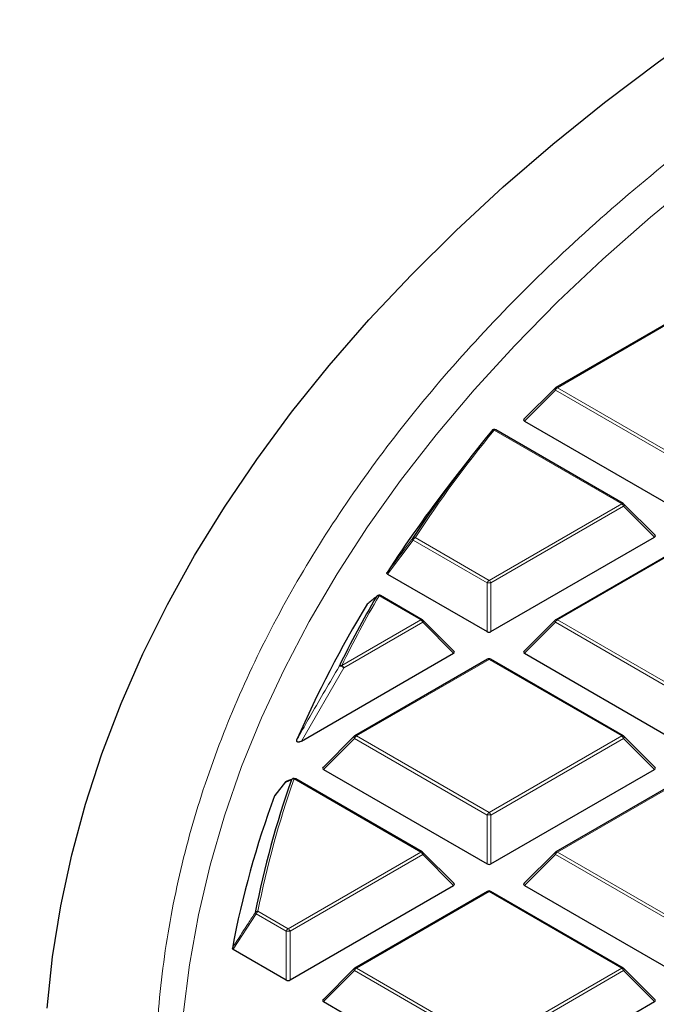
# Model space of a CAD drawing. Units: millimetres. Extents: x 0 to 420, y 0 to 297.
# Drawn here: x 255 to 267, y 206 to 224 of the extents above; entities that cross this region are included whole.
import ezdxf

# ---------------------------------------------------------------- set-up
doc = ezdxf.new("R2010")
doc.units = ezdxf.units.MM

msp = doc.modelspace()

# ---------------------------------------------------------------- linework, layer by layer
at = {"color": 7, "linetype": 'Continuous', "lineweight": 25}
for p, q in [((267.2301, 218.5935), (264.8295, 217.2077)), ((264.8177, 217.1986), (264.2542, 216.6351)), ((264.2632, 216.6014), (267.2237, 214.8924)), ((266.0513, 215.1084), (263.7434, 216.4407)), ((263.2813, 215.9375), (262.9199, 215.4709)), ((266.6266, 214.5357), (266.0632, 215.0993)), ((263.6571, 212.793), (266.6176, 214.5021)), ((267.2301, 214.3948), (264.8295, 213.009)), ((261.7875, 213.8319), (263.5872, 212.793)), ((262.4148, 213.009), (261.6603, 213.4446)), ((262.9901, 212.4364), (262.4266, 212.9999)), ((264.8177, 212.9999), (264.2542, 212.4364)), ((260.229, 210.814), (262.9811, 212.4027)), ((264.2632, 212.4027), (267.2237, 210.6937)), ((263.5936, 212.2955), (261.193, 210.9097)), ((266.0513, 210.9097), (263.6507, 212.2955)), ((261.1812, 210.9006), (260.6177, 210.3371)), ((266.6266, 210.3371), (266.0632, 210.9006)), ((260.6267, 210.3034), (263.5872, 208.5944)), ((263.6571, 208.5944), (266.6176, 210.3034)), ((260.0754, 210.1349), (259.9643, 210.0907)), ((260.0734, 210.1367), (260.0744, 210.1371)), ((262.4148, 208.8103), (260.1233, 210.1332)), ((267.2301, 210.1962), (264.8295, 208.8103)), ((259.9414, 210.0749), (259.7435, 209.8317)), ((259.7396, 209.8252), (259.7439, 209.8314)), ((262.9901, 208.2377), (262.4266, 208.8013)), ((264.8177, 208.8013), (264.2542, 208.2377)), ((260.0206, 206.495), (262.9811, 208.2041)), ((264.2632, 208.2041), (267.2237, 206.495)), ((263.5936, 208.0968), (261.193, 206.711)), ((266.0513, 206.711), (263.6507, 208.0968)), ((258.9911, 207.049), (259.9506, 206.495)), ((261.1812, 206.7019), (260.6177, 206.1384)), ((266.6266, 206.1384), (266.0632, 206.7019)), ((260.6267, 206.1047), (263.5872, 204.3957)), ((263.6571, 204.3957), (266.6176, 206.1047))]:
    msp.add_line(p, q, dxfattribs=at)
at = {"color": 8, "linetype": 'Continuous', "lineweight": 18}
for p, q in [((267.2587, 218.5907), (264.8581, 217.2049)), ((264.8231, 217.1613), (264.2632, 216.6014)), ((267.2237, 215.7755), (264.8231, 217.1613)), ((264.8581, 217.2049), (267.2587, 215.819)), ((266.0227, 215.1055), (263.7148, 216.4379)), ((263.6222, 213.7197), (266.0227, 215.1055)), ((266.0577, 215.062), (263.6571, 213.6762)), ((266.6176, 214.5021), (266.0577, 215.062)), ((262.2482, 214.4491), (261.7875, 213.8319)), ((263.5872, 213.6762), (262.2482, 214.4491)), ((262.2832, 214.4927), (263.6222, 213.7197)), ((267.2587, 214.392), (264.8581, 213.0062)), ((263.5872, 212.793), (263.5872, 213.6762)), ((263.6571, 213.6762), (263.6571, 212.793)), ((262.3862, 213.0062), (261.6317, 213.4417)), ((260.9566, 212.1809), (262.3862, 213.0062)), ((262.4212, 212.9627), (260.9916, 212.1374)), ((262.9811, 212.4027), (262.4212, 212.9627)), ((264.8231, 212.9627), (264.2632, 212.4027)), ((267.2237, 211.5768), (264.8231, 212.9627)), ((264.8581, 213.0062), (267.2587, 211.6204)), ((263.6222, 212.2927), (261.2216, 210.9069)), ((266.0227, 210.9069), (263.6222, 212.2927)), ((260.9916, 212.1374), (260.229, 210.814)), ((261.1866, 210.8633), (260.6267, 210.3034)), ((263.5872, 209.4775), (261.1866, 210.8633)), ((261.2216, 210.9069), (263.6222, 209.521)), ((263.6222, 209.521), (266.0227, 210.9069)), ((266.0577, 210.8633), (263.6571, 209.4775)), ((266.6176, 210.3034), (266.0577, 210.8633)), ((262.3862, 208.8075), (260.0947, 210.1304)), ((267.2587, 210.1933), (264.8581, 208.8075)), ((263.5872, 208.5944), (263.5872, 209.4775)), ((263.6571, 209.4775), (263.6571, 208.5944)), ((259.9856, 207.4217), (262.3862, 208.8075)), ((262.4212, 208.764), (260.0206, 207.3782)), ((262.9811, 208.2041), (262.4212, 208.764)), ((264.8231, 208.764), (264.2632, 208.2041)), ((267.2237, 207.3782), (264.8231, 208.764)), ((264.8581, 208.8075), (267.2587, 207.4217)), ((263.6222, 208.094), (261.2216, 206.7082)), ((266.0227, 206.7082), (263.6222, 208.094)), ((259.4056, 207.6928), (258.9911, 207.049)), ((259.9506, 207.3782), (259.4056, 207.6928)), ((259.4406, 207.7363), (259.9856, 207.4217)), ((259.9506, 206.495), (259.9506, 207.3782)), ((260.0206, 207.3782), (260.0206, 206.495)), ((261.2216, 206.7082), (263.6222, 205.3224)), ((263.6222, 205.3224), (266.0227, 206.7082)), ((261.1866, 206.6647), (260.6267, 206.1047)), ((263.5872, 205.2788), (261.1866, 206.6647)), ((266.0577, 206.6647), (263.6571, 205.2788)), ((266.6176, 206.1047), (266.0577, 206.6647))]:
    msp.add_line(p, q, dxfattribs=at)
at = {"color": 7, "linetype": 'Continuous', "lineweight": 25, "flags": 128}
for points in [[(255.6244, 205.986), (255.7236, 206.9124), (255.8726, 207.8366), (256.0713, 208.7576), (256.3196, 209.6746), (256.6171, 210.5867), (256.9637, 211.4931), (257.3589, 212.3928), (257.8024, 213.2849), (258.2937, 214.1687), (258.8324, 215.0432), (259.4179, 215.9076), (260.0498, 216.7611), (260.7273, 217.6028), (261.4498, 218.432), (262.2166, 219.2478), (263.0271, 220.0494), (263.8803, 220.8361), (264.7755, 221.607), (265.7117, 222.3616), (266.6882, 223.0989), (267.7039, 223.8184), (268.7579, 224.5193)], [(261.5848, 213.4275), (261.5922, 213.4363), (261.5961, 213.4397)]]:
    msp.add_lwpolyline(points, dxfattribs=at)
at = {"color": 8, "linetype": 'Continuous', "lineweight": 18, "flags": 128}
for points in [[(258.089, 205.8658), (258.2008, 206.7702), (258.3626, 207.6721), (258.5741, 208.5705), (258.8351, 209.4646), (259.1453, 210.3535), (259.5045, 211.2361), (259.9123, 212.1118), (260.3683, 212.9794), (260.8719, 213.8383), (261.4227, 214.6874), (262.0202, 215.5259), (262.6636, 216.3531), (263.3525, 217.1679), (264.086, 217.9697), (264.8634, 218.7575), (265.6839, 219.5307), (266.5467, 220.2883), (267.451, 221.0297), (268.3957, 221.754), (269.38, 222.4606), (270.4027, 223.1487), (271.463, 223.8177), (272.5597, 224.4668)], [(264.8231, 217.1613), (264.8192, 217.1685), (264.8162, 217.1754), (264.8145, 217.1819), (264.8139, 217.1877), (264.8145, 217.1927), (264.8162, 217.1968), (264.8177, 217.1986)], [(266.0632, 215.0993), (266.0646, 215.0975), (266.0664, 215.0934), (266.067, 215.0884), (266.0664, 215.0826), (266.0646, 215.0761), (266.0617, 215.0692), (266.0577, 215.062)], [(262.4266, 212.9999), (262.4281, 212.9981), (262.4299, 212.9941), (262.4305, 212.989), (262.4299, 212.9832), (262.4281, 212.9768), (262.4252, 212.9699), (262.4212, 212.9627)], [(264.8231, 212.9627), (264.8192, 212.9699), (264.8162, 212.9768), (264.8145, 212.9832), (264.8139, 212.989), (264.8145, 212.9941), (264.8162, 212.9981), (264.8177, 212.9999)], [(261.1866, 210.8633), (261.1826, 210.8705), (261.1797, 210.8774), (261.1779, 210.8839), (261.1773, 210.8897), (261.1779, 210.8947), (261.1797, 210.8988), (261.1812, 210.9006)], [(266.0632, 210.9006), (266.0646, 210.8988), (266.0664, 210.8947), (266.067, 210.8897), (266.0664, 210.8839), (266.0646, 210.8774), (266.0617, 210.8705), (266.0577, 210.8633)], [(262.4266, 208.8013), (262.4281, 208.7995), (262.4299, 208.7954), (262.4305, 208.7904), (262.4299, 208.7846), (262.4281, 208.7781), (262.4252, 208.7712), (262.4212, 208.764)], [(264.8231, 208.764), (264.8192, 208.7712), (264.8162, 208.7781), (264.8145, 208.7846), (264.8139, 208.7904), (264.8145, 208.7954), (264.8162, 208.7995), (264.8177, 208.8013)], [(261.1866, 206.6647), (261.1826, 206.6719), (261.1797, 206.6788), (261.1779, 206.6852), (261.1773, 206.691), (261.1779, 206.696), (261.1797, 206.7001), (261.1812, 206.7019)], [(266.0632, 206.7019), (266.0646, 206.7001), (266.0664, 206.696), (266.067, 206.691), (266.0664, 206.6852), (266.0646, 206.6788), (266.0617, 206.6719), (266.0577, 206.6647)]]:
    msp.add_lwpolyline(points, dxfattribs=at)
at = {"color": 7, "linetype": 'Continuous', "lineweight": 25}
for centre, radius, start, end in [((264.8581, 217.1582), 0.0571, 119.99731, 135.00155), ((282.2306, 201.2653), 23.9658, 140.75593, 146.53849), ((263.7148, 216.3912), 0.0571, 60.00269, 140.81617), ((281.6615, 200.936), 23.7174, 142.20506, 146.97478), ((266.0227, 215.0589), 0.0571, 44.99845, 60.00269), ((278.8125, 202.7065), 20.362, 148.68813, 156.45306), ((279.2542, 203.1544), 20.4388, 149.82615, 153.84025), ((261.6317, 213.3951), 0.0571, 60.00269, 128.59067), ((262.3862, 212.9595), 0.0571, 44.99845, 60.00269), ((264.8581, 212.9595), 0.0571, 119.99731, 135.00155), ((263.6222, 212.246), 0.0571, 60.00269, 119.99731), ((261.2216, 210.8602), 0.0571, 119.99731, 135.00155), ((266.0227, 210.8602), 0.0571, 44.99845, 60.00269), ((276.3202, 204.3786), 17.2546, 160.59001, 168.8467), ((259.9856, 210.0388), 0.0571, 112.82414, 140.86431), ((260.0947, 210.0837), 0.0571, 60.00269, 111.95026), ((276.1033, 203.8092), 17.4345, 159.81449, 169.21288), ((262.3862, 208.7609), 0.0571, 44.99845, 60.00269), ((264.8581, 208.7609), 0.0571, 119.99731, 135.00155), ((263.6222, 208.0474), 0.0571, 60.00269, 119.99731), ((261.2216, 206.6615), 0.0571, 119.99731, 135.00155), ((266.0227, 206.6615), 0.0571, 44.99845, 60.00269)]:
    msp.add_arc(centre, radius, start, end, dxfattribs=at)
at = {"color": 8, "linetype": 'Continuous', "lineweight": 18}
for centre, radius, start, end in [((264.8414, 217.1813), 0.0289, 54.53278, 114.15676), ((264.9054, 217.131), 0.0877, 122.63797, 159.77289), ((282.2563, 201.292), 23.9412, 140.75593, 146.53849), ((263.7008, 216.3989), 0.0415, 70.18235, 137.82218), ((263.7316, 216.4143), 0.0289, 65.84324, 125.46722), ((266.0395, 215.082), 0.0289, 65.84324, 125.46722), ((265.9754, 215.0317), 0.0877, 20.22711, 57.36203), ((262.268, 214.4738), 0.0316, 169.56358, 231.11897), ((262.2705, 214.4495), 0.045, 73.61144, 138.16979), ((262.3305, 214.4188), 0.0877, 122.63797, 159.77289), ((263.6695, 213.6458), 0.0877, 122.63797, 159.77289), ((263.6222, 212.9527), 0.7244, 87.23102, 92.76898), ((263.5749, 213.6458), 0.0877, 20.22711, 57.36203), ((279.283, 203.1792), 20.4178, 149.82615, 153.84025), ((261.6199, 213.3964), 0.0469, 75.34985, 138.43183), ((261.6485, 213.4182), 0.0289, 65.84324, 125.46722), ((262.4029, 212.9827), 0.0289, 65.84324, 125.46722), ((262.3389, 212.9323), 0.0877, 20.22711, 57.36203), ((264.9054, 212.9323), 0.0877, 122.63797, 159.77289), ((264.8414, 212.9827), 0.0289, 54.53278, 114.15676), ((263.6054, 212.2692), 0.0289, 54.53278, 114.15676), ((263.6389, 212.2692), 0.0289, 65.84324, 125.46722), ((260.9459, 212.1331), 0.049, 77.35217, 138.8064), ((260.9285, 212.0868), 0.0809, 38.68406, 103.88312), ((260.9093, 212.1071), 0.0877, 20.22711, 57.36203), ((261.2689, 210.833), 0.0877, 122.63797, 159.77289), ((261.2048, 210.8833), 0.0289, 54.53278, 114.15676), ((266.0395, 210.8833), 0.0289, 65.84324, 125.46722), ((265.9754, 210.833), 0.0877, 20.22711, 57.36203), ((276.352, 204.4021), 17.2369, 160.59001, 168.8467), ((259.9846, 210.0413), 0.0544, 112.34112, 150.6811), ((260.0937, 210.0863), 0.0544, 112.01566, 150.941), ((260.086, 210.0787), 0.0523, 80.45761, 139.54135), ((260.1115, 210.1068), 0.0289, 65.84324, 125.46722), ((259.9631, 210.0571), 0.0281, 140.60837, 157.29646), ((263.6695, 209.4472), 0.0877, 122.63797, 159.77289), ((263.6222, 208.754), 0.7244, 87.23102, 92.76898), ((263.5749, 209.4472), 0.0877, 20.22711, 57.36203), ((262.4029, 208.784), 0.0289, 65.84324, 125.46722), ((262.3389, 208.7337), 0.0877, 20.22711, 57.36203), ((264.9054, 208.7337), 0.0877, 122.63797, 159.77289), ((264.8414, 208.784), 0.0289, 54.53278, 114.15676), ((263.6054, 208.0705), 0.0289, 54.53278, 114.15676), ((263.6389, 208.0705), 0.0289, 65.84324, 125.46722), ((259.4347, 207.6807), 0.056, 83.91781, 140.57574), ((259.432, 207.7248), 0.0415, 191.94875, 230.44481), ((259.4879, 207.6625), 0.0877, 122.63797, 159.77289), ((260.0329, 207.3478), 0.0877, 122.63797, 159.77289), ((259.9383, 207.3478), 0.0877, 20.22711, 57.36203), ((259.9856, 206.6547), 0.7244, 87.23102, 92.76898), ((261.2689, 206.6343), 0.0877, 122.63797, 159.77289), ((261.2048, 206.6847), 0.0289, 54.53278, 114.15676), ((266.0395, 206.6847), 0.0289, 65.84324, 125.46722), ((265.9754, 206.6343), 0.0877, 20.22711, 57.36203)]:
    msp.add_arc(centre, radius, start, end, dxfattribs=at)
at = {"color": 7, "linetype": 'Continuous', "lineweight": 25}
for centre, major_axis, ratio, start_param, end_param in [((264.3216, 216.6216), (0.0738, 0), 0.4471651, 2.4825346, 3.8006507), ((266.5593, 214.5223), (0.0738, 0), 0.4471651, 5.6241273, 6.9422433), ((263.6222, 212.8267), (0.0571, 0), 0.7452752, 4.0533309, 5.371447), ((262.9228, 212.4229), (0.0738, 0), 0.4471651, 5.6241273, 6.9422433), ((264.3216, 212.4229), (0.0738, 0), 0.4471651, 2.4825346, 3.8006507), ((260.685, 210.3236), (0.0738, 0), 0.4471651, 2.4825346, 3.8006507), ((266.5593, 210.3236), (0.0738, 0), 0.4471651, 5.6241273, 6.9422433), ((263.6222, 208.628), (0.0571, 0), 0.7452752, 4.0533309, 5.371447), ((262.9228, 208.2243), (0.0738, 0), 0.4471651, 5.6241273, 6.9422433), ((264.3216, 208.2243), (0.0738, 0), 0.4471651, 2.4825346, 3.8006507), ((259.9856, 206.5287), (0.0571, 0), 0.7452752, 4.0533309, 5.371447), ((260.685, 206.1249), (0.0738, 0), 0.4471651, 2.4825346, 3.8006507), ((266.5593, 206.1249), (0.0738, 0), 0.4471651, 5.6241273, 6.9422433)]:
    msp.add_ellipse(centre, major_axis=major_axis, ratio=ratio, start_param=start_param, end_param=end_param, dxfattribs=at)
for points, knots in [([(283.0971, 235.6844), (283.0655, 235.6781), (282.4515, 235.5555), (281.2643, 235.2998), (279.5426, 234.9062), (277.8377, 234.4857), (276.1496, 234.0403), (274.4794, 233.5696), (272.8282, 233.074), (271.1968, 232.5536), (269.5863, 232.0086), (267.9976, 231.4393), (266.4316, 230.8459), (264.8893, 230.2287), (263.3716, 229.5878), (261.8795, 228.9236), (260.4139, 228.2363), (258.9757, 227.5262), (257.5658, 226.7936), (256.1852, 226.0388), (254.8347, 225.2621), (253.5153, 224.4639), (252.228, 223.6446), (250.9735, 222.8045), (249.7529, 221.9441), (248.5671, 221.0639), (247.4169, 220.1643), (246.3034, 219.2458), (245.2272, 218.3091), (244.1895, 217.3547), (243.1909, 216.3833), (242.2323, 215.3955), (241.3145, 214.3921), (240.4383, 213.3738), (239.6043, 212.3415), (238.8133, 211.296), (238.0657, 210.2381), (237.3622, 209.1688), (236.7032, 208.0889), (236.0891, 206.9994), (235.5201, 205.9012), (234.9966, 204.7952), (234.5187, 203.6821), (234.0866, 202.563), (233.7002, 201.4386), (233.3597, 200.3097), (233.0649, 199.1771), (232.8158, 198.0415), (232.6125, 196.9035), (232.4544, 195.7639), (232.3427, 194.6232), (232.2737, 193.4972), (232.2656, 192.7515), (232.2616, 192.3864)], [0, 0, 0, 0, 0.0010955, 0.0213242, 0.0415602, 0.0618045, 0.0820577, 0.10232, 0.1225919, 0.1428738, 0.1631658, 0.1834683, 0.2037813, 0.2241049, 0.244439, 0.2647833, 0.2851375, 0.305501, 0.3258731, 0.3462527, 0.3666386, 0.3870292, 0.4074226, 0.4278159, 0.4482062, 0.4685901, 0.4889639, 0.5093237, 0.5296647, 0.5499819, 0.5702699, 0.590523, 0.610735, 0.6308999, 0.6510114, 0.6710636, 0.6910505, 0.7109671, 0.7308087, 0.7505715, 0.7702529, 0.7898511, 0.8093659, 0.8287981, 0.8481502, 0.8674256, 0.8866293, 0.9057674, 0.9248471, 0.9438767, 0.9628651, 0.981822, 1, 1, 1, 1]), ([(261.7875, 213.8319), (261.7839, 213.8344), (261.7767, 213.8394), (261.7723, 213.8488), (261.773, 213.8566), (261.7754, 213.8608), (261.7762, 213.8622)], [0, 0, 0, 0, 0.2940008, 0.5887915, 0.8706922, 1, 1, 1, 1]), ([(261.5848, 213.4275), (261.5784, 213.4223), (261.5463, 213.3967), (261.4897, 213.3507), (261.4405, 213.3091), (261.4162, 213.2886)], [0, 0, 0, 0, 0.1125813, 0.5629069, 1, 1, 1, 1]), ([(260.229, 210.814), (260.2196, 210.8091), (260.2064, 210.802), (260.1854, 210.7961), (260.1719, 210.7945), (260.1607, 210.7956), (260.1532, 210.7982), (260.1467, 210.8027), (260.1413, 210.811), (260.14, 210.8245), (260.1438, 210.8351), (260.146, 210.8412)], [0, 0, 0, 0, 0.2300869, 0.3260383, 0.422889, 0.4762033, 0.52979, 0.5793718, 0.6593713, 0.8038076, 1, 1, 1, 1]), ([(258.9911, 207.049), (258.9875, 207.0514), (258.9805, 207.0564), (258.9763, 207.0648), (258.9767, 207.0701), (258.9769, 207.0723)], [0, 0, 0, 0, 0.3745639, 0.7496616, 1, 1, 1, 1])]:
    msp.add_open_spline(points, degree=3, knots=knots, dxfattribs=at)
at = {"color": 8, "linetype": 'Continuous', "lineweight": 18}
for points, knots in [([(272.2901, 184.2434), (271.6438, 184.6254), (270.3421, 185.3948), (268.5235, 186.6351), (266.8002, 187.9453), (265.1945, 189.3278), (263.7145, 190.7774), (262.3728, 192.2888), (261.1802, 193.8552), (260.1469, 195.468), (259.2801, 197.1194), (258.5859, 198.8011), (258.0684, 200.5038), (257.7301, 202.2183), (257.5712, 203.9354), (257.5904, 205.6464), (257.7842, 207.341), (258.1473, 209.0106), (258.6727, 210.6471), (259.3528, 212.2449), (260.1789, 213.7978), (261.1462, 215.3078), (262.258, 216.7842), (263.5231, 218.2353), (264.9475, 219.6604), (266.53, 221.0516), (268.2693, 222.402), (270.1607, 223.7027), (272.1979, 224.9455), (274.3709, 226.1216), (276.6704, 227.2241), (279.085, 228.2465), (281.6021, 229.1832), (284.2074, 230.029), (286.8866, 230.7804), (289.6252, 231.4348), (292.4055, 231.9899), (295.2116, 232.4451), (298.0279, 232.8016), (300.8426, 233.059), (303.6421, 233.2278), (305.5042, 233.2632), (306.4287, 233.2808)], [0, 0, 0, 0, 0.02383171, 0.04800042, 0.07248027, 0.09724329, 0.12225995, 0.1475556, 0.17301371, 0.19859838, 0.22427291, 0.25, 0.27572666, 0.30140098, 0.32698565, 0.35244398, 0.37774005, 0.40275629, 0.42751911, 0.45199897, 0.47616798, 0.5, 0.52383161, 0.54800042, 0.57248027, 0.59724329, 0.62225995, 0.6475556, 0.67301371, 0.69859838, 0.72427291, 0.75, 0.77572666, 0.80140098, 0.82698565, 0.85244398, 0.87774005, 0.90275629, 0.92751911, 0.95199897, 0.97616809, 1, 1, 1, 1]), ([(261.7762, 213.8622), (261.7972, 213.8905), (261.9026, 214.0319), (262.0562, 214.2377), (262.1888, 214.4151), (262.2369, 214.4795)], [0, 0, 0, 0, 0.13734635, 0.68673181, 1, 1, 1, 1]), ([(260.146, 210.8412), (260.1631, 210.8716), (260.2484, 211.0235), (260.4998, 211.4677), (260.7395, 211.8764), (260.909, 212.1654)], [0, 0, 0, 0, 0.0682328, 0.3411657, 1, 1, 1, 1]), ([(260.0462, 210.1127), (260.0377, 210.1093), (260.0012, 210.0946), (259.965, 210.0795), (259.9372, 210.068)], [0, 0, 0, 0, 0.2320022, 1, 1, 1, 1]), ([(259.9372, 210.068), (259.9199, 210.0467), (259.854, 209.9658), (259.7882, 209.8849), (259.7396, 209.8252)], [0, 0, 0, 0, 0.2624158, 1, 1, 1, 1]), ([(258.9769, 207.0723), (258.9963, 207.1024), (259.0932, 207.2531), (259.2313, 207.4677), (259.3502, 207.6522), (259.3914, 207.7162)], [0, 0, 0, 0, 0.1403325, 0.7016623, 1, 1, 1, 1])]:
    msp.add_open_spline(points, degree=3, knots=knots, dxfattribs=at)

doc.saveas('drawing.dxf')
